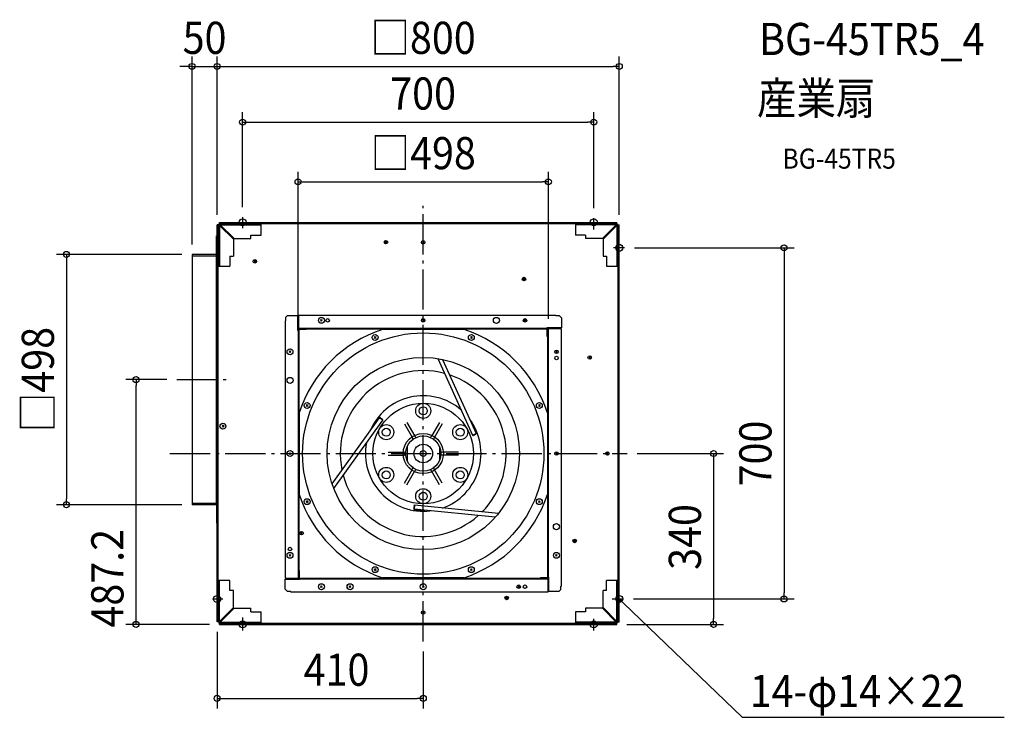
# Model space of a CAD drawing. Extents: x -803 to 1156, y -525 to 863.
import ezdxf
from ezdxf.enums import TextEntityAlignment as Align

# ---------------------------------------------------------------- set-up
doc = ezdxf.new("R2010")
doc.units = 0
doc.header["$LTSCALE"] = 20
doc.header["$PDMODE"] = 3
doc.header["$PDSIZE"] = -2
doc.linetypes.add('DASHDOT', pattern=[5.5, 4, -0.6, 0.3, -0.6])
for name, color, linetype in [('ARRANGE', 1, 'CONTINUOUS'), ('BASIS', 6, 'DASHDOT'), ('DETAIL', 5, 'CONTINUOUS'), ('ETC', 61, 'CONTINUOUS'), ('FIX', 11, 'CONTINUOUS'), ('NOTE', 4, 'CONTINUOUS'), ('OUTLINE', 3, 'CONTINUOUS'), ('SIZE', 30, 'CONTINUOUS')]:
    doc.layers.add(name, color=color, linetype=linetype)
doc.styles.get("Standard").update_dxf_attribs({"font": 'SIMPLEX.shx', "width": 0.9, "height": 64, "bigfont": 'BIGFONT.shx'})

msp = doc.modelspace()

# ---------------------------------------------------------------- linework, layer by layer
at = {"layer": 'ARRANGE', "color": 1, "linetype": 'CONTINUOUS'}
msp.add_circle((0, 0), 40, dxfattribs=at)
msp.add_point((0, 0), dxfattribs=at)
at = {"layer": 'BASIS', "color": 6, "linetype": 'DASHDOT'}
for p, q in [((0, -373.7), (0, 493.1)), ((-490.1, 147.2), (-384.4, 147.2)), ((-504.1, 0), (405.6, 0))]:
    msp.add_line(p, q, dxfattribs=at)
at = {"layer": 'DETAIL', "color": 5, "linetype": 'CONTINUOUS'}
for p, q in [((-410, -335), (-410, 455)), ((-405, 455), (-410, 455)), ((-405, 455), (-410, 455)), ((-410, -335), (-410, 455)), ((-407.7, -335), (-407.7, 455)), ((-407.7, 453.1), (-407.7, 372.7)), ((-405.4, 453.1), (-405.4, 372.7)), ((-377.7, 426.3), (-405.3, 453.9)), ((-405, 455), (-405, 460)), ((-405, 460), (385, 460)), ((-405, 460), (385, 460)), ((-405, 455), (-405, 460)), ((-405, 457.7), (385, 457.7)), ((-405, 457.7), (385, 457.7)), ((-376.3, 427.7), (-403.9, 455.3)), ((-403.1, 457.7), (-322.7, 457.7)), ((-403.1, 455.4), (-322.7, 455.4)), ((-322.7, 434.7), (-322.7, 457.7)), ((302.7, 457.7), (302.7, 434.7)), ((383.1, 457.7), (302.7, 457.7)), ((383.1, 455.4), (302.7, 455.4)), ((356.3, 427.7), (383.9, 455.3)), ((357.7, 426.3), (385.3, 453.9)), ((385, 455), (385, 460)), ((385, 455), (385, 460)), ((385, 455), (390, 455)), ((385, 455), (390, 455)), ((385.4, 453.1), (385.4, 372.7)), ((387.7, -335), (387.7, 455)), ((387.7, -335), (387.7, 455)), ((387.7, 453.1), (387.7, 372.7)), ((390, -335), (390, 455)), ((390, -335), (390, 455)), ((-411.2, -98.6), (-411.2, 433.2)), ((-411.2, 433.2), (-410, 433.2)), ((-410, 397.4), (-410, 433.2)), ((-342.7, 427.7), (-342.7, 434.7)), ((-342.7, 434.7), (-322.7, 434.7)), ((322.7, 434.7), (302.7, 434.7)), ((322.7, 434.7), (322.7, 427.7)), ((-410, 397.2), (-410, 422.4)), ((-377.7, 426.3), (-377.7, 392.7)), ((-376.3, 427.7), (-342.7, 427.7)), ((-75.6, 422.2), (-72.7, 419.3)), ((-72.7, 422.2), (-75.6, 419.3)), ((-1.4, 421.5), (1.4, 418.7)), ((1.4, 421.5), (-1.4, 418.7)), ((356.3, 427.7), (322.7, 427.7)), ((357.7, 426.3), (357.7, 392.7)), ((-460, 396.2), (-460, -101.8)), ((-412.4, 396.2), (-460, 396.2)), ((-411.2, 393), (-460, 393)), ((-410, 397.4), (-410, -98.6)), ((-384.7, 392.7), (-384.7, 372.7)), ((-384.7, 392.7), (-377.7, 392.7)), ((357.7, 392.7), (364.7, 392.7)), ((364.7, 392.7), (364.7, 372.7)), ((-407.7, 372.7), (-384.7, 372.7)), ((-336.4, 383.9), (-333.5, 381)), ((-333.5, 383.9), (-336.4, 381)), ((364.7, 372.7), (387.7, 372.7)), ((199, 348.7), (201.9, 345.8)), ((201.9, 348.7), (199, 345.8)), ((-270, 274.8), (-274, 270.8)), ((-270, 274.8), (-250, 274.8)), ((-250, 274.8), (-250, 245.8)), ((0, 275), (-248.2, 275)), ((-248.2, 275), (-248.2, 247.8)), ((263.8, 275), (0, 275)), ((263.8, 275), (263.8, 274)), ((-275, 263.8), (-274, 263.8)), ((-275, 263.8), (-275, 0)), ((-274, 270.8), (-274, 263.8)), ((-204.2, 266.7), (-200.8, 263.3)), ((-200.8, 266.7), (-204.2, 263.3)), ((-1.4, 266.4), (1.4, 263.6)), ((1.4, 266.4), (-1.4, 263.6)), ((201.1, 266.4), (203.9, 263.6)), ((203.9, 266.4), (201.1, 263.6)), ((270.8, 274), (263.8, 274)), ((274.8, 270), (270.8, 274)), ((274.8, 270), (274.8, 250)), ((-250, 245.8), (-249, 245.8)), ((-249, 245.4), (-249, 0)), ((0, 249), (-248.2, 249)), ((0, 247.8), (-248.2, 247.8)), ((-247.8, 245.4), (-247.8, 0)), ((-246.6, 247.8), (-233, 247.8)), ((-233, 246.6), (-246.6, 246.6)), ((-233, 246.6), (-233, 247.8)), ((-233, 246.6), (-233, 247.8)), ((81.2, 247), (-81.2, 247)), ((245.4, 249), (0, 249)), ((245.4, 247.8), (0, 247.8)), ((245.8, 250), (245.8, 249)), ((274.8, 250), (245.8, 250)), ((246.6, 233), (246.6, 246.6)), ((247.8, 0), (247.8, 248.2)), ((275, 248.2), (247.8, 248.2)), ((247.8, 246.6), (247.8, 233)), ((249, 0), (249, 248.2)), ((275, 0), (275, 248.2)), ((-97.4, 232.7), (-93.9, 229.2)), ((-93.9, 232.7), (-97.4, 229.2)), ((93.9, 232.7), (97.4, 229.2)), ((97.4, 232.7), (93.9, 229.2)), ((246.6, 233), (247.8, 233)), ((246.6, 233), (247.8, 233)), ((-266.7, 204.2), (-263.3, 200.8)), ((-263.3, 204.2), (-266.7, 200.8)), ((263.6, 203.9), (266.4, 201.1)), ((266.4, 203.9), (263.6, 201.1)), ((28.8, 189.1), (97.8, 36.6)), ((38.3, 187.4), (105.1, 39.9)), ((329.8, 192.7), (332.7, 189.8)), ((332.7, 192.7), (329.8, 189.8)), ((-247, 81.2), (-247, -81.2)), ((-232.7, 97.4), (-229.2, 93.9)), ((-229.2, 97.4), (-232.7, 93.9)), ((229.2, 97.4), (232.7, 93.9)), ((232.7, 97.4), (229.2, 93.9)), ((247, 81.2), (247, -81.2)), ((-181.4, -60.5), (-87.1, 71.1)), ((-178.1, -69.6), (-80.6, 66.4)), ((-97.9, 58.5), (-95.9, 58.9)), ((-96.1, 60.9), (-94.1, 61.3)), ((-95.9, 58.9), (-96.1, 60.9)), ((-94.4, 63.4), (-92.4, 63.8)), ((-94.1, 61.3), (-94.4, 63.4)), ((-92.6, 65.8), (-90.6, 66.2)), ((-92.4, 63.8), (-92.6, 65.8)), ((-90.9, 68.2), (-88.9, 68.6)), ((-90.6, 66.2), (-90.9, 68.2)), ((-89.1, 70.7), (-87.1, 71.1)), ((-88.9, 68.6), (-89.1, 70.7)), ((-85.1, 71.4), (-87.1, 71.1)), ((-80.6, 66.4), (-87.1, 71.1)), ((-84.7, 69.3), (-85.1, 71.4)), ((-82.6, 69.6), (-84.7, 69.3)), ((-82.2, 67.6), (-82.6, 69.6)), ((-80.2, 67.9), (-82.2, 67.6)), ((-80.6, 66.4), (-80.2, 67.9)), ((-37.6, 59.1), (-21.6, 31.4)), ((-32.4, 62.1), (-16.4, 34.4)), ((32.4, 62.1), (16.4, 34.4)), ((37.6, 59.1), (21.6, 31.4)), ((96.5, 59), (98.4, 58.2)), ((-410, 13), (-410, 44)), ((-408.8, 13), (-408.8, 43.4)), ((-400.2, 56.2), (-396.8, 52.8)), ((-396.8, 56.2), (-400.2, 52.8)), ((-99.6, 56.1), (-97.6, 56.5)), ((-99.3, 54), (-99.6, 56.1)), ((-97.6, 56.5), (-97.9, 58.5)), ((98.4, 58.2), (97.7, 56.3)), ((97.7, 56.3), (99.6, 55.5)), ((97.8, 36.6), (105.1, 39.9)), ((99.6, 55.5), (98.9, 53.6)), ((98.9, 53.6), (100.8, 52.8)), ((100.8, 52.8), (100.2, 50.8)), ((100.2, 50.8), (102.1, 50.1)), ((102.1, 50.1), (101.4, 48.1)), ((101.4, 48.1), (103.3, 47.3)), ((103.3, 47.3), (102.6, 45.4)), ((102.6, 45.4), (104.5, 44.6)), ((104.5, 44.6), (103.9, 42.6)), ((103.9, 42.6), (105.8, 41.9)), ((104.3, 38), (105.1, 39.9)), ((105.8, 41.9), (105.1, 39.9)), ((97.8, 36.6), (98.9, 35.5)), ((98.9, 35.5), (99.7, 37.4)), ((99.7, 37.4), (101.6, 36.8)), ((101.6, 36.8), (102.4, 38.7)), ((102.4, 38.7), (104.3, 38)), ((-408.8, 13), (-410, 13)), ((-275, 0), (-275, -248.2)), ((-266.7, 1.7), (-263.3, -1.7)), ((-263.3, 1.7), (-266.7, -1.7)), ((-249, 0), (-249, -248.2)), ((-247.8, 0), (-247.8, -248.2)), ((-69.9, 3), (-38, 3)), ((-32.1, 14), (-32.1, -14)), ((32.1, 14), (32.1, -14)), ((69.9, 3), (38, 3)), ((247.8, -245.4), (247.8, 0)), ((249, -245.4), (249, 0)), ((263.6, 1.4), (266.4, -1.4)), ((266.4, 1.4), (263.6, -1.4)), ((275, -263.8), (275, 0)), ((364.9, 1.4), (367.8, -1.4)), ((367.8, 1.4), (364.9, -1.4)), ((-69.9, -3), (-38, -3)), ((69.9, -3), (38, -3)), ((-37.6, -59.1), (-21.6, -31.4)), ((-32.4, -62.1), (-16.4, -34.4)), ((32.4, -62.1), (16.4, -34.4)), ((37.6, -59.1), (21.6, -31.4)), ((-232.7, -93.9), (-229.2, -97.4)), ((-229.2, -93.9), (-232.7, -97.4)), ((229.2, -93.9), (232.7, -97.4)), ((232.7, -93.9), (229.2, -97.4)), ((-412, -99.4), (-460, -99.4)), ((-412, -100.6), (-460, -100.6)), ((-412.4, -101.8), (-460, -101.8)), ((-412, -98.6), (-412, -100.6)), ((-410, -98.6), (-412, -98.6)), ((-411.2, -103), (-411.2, -138.8)), ((-410, -103), (-410, -138.8)), ((-17.7, -108), (-19.3, -109.4)), ((-19.3, -109.4), (-18, -111)), ((-17.4, -105), (-19, -106.4)), ((-19, -106.4), (-17.7, -108)), ((-17.2, -103), (-18.7, -103.4)), ((-18.7, -103.4), (-17.4, -105)), ((-17.2, -103), (-18, -111)), ((-16.6, -112.5), (-18, -111)), ((143.1, -126.9), (-18, -111)), ((149.4, -119.4), (-17.2, -103)), ((-15, -111.3), (-16.6, -112.5)), ((-13.7, -112.8), (-15, -111.3)), ((-12, -111.6), (-13.7, -112.8)), ((-10.7, -113.1), (-12, -111.6)), ((-9, -111.9), (-10.7, -113.1)), ((-7.7, -113.4), (-9, -111.9)), ((-6.1, -112.2), (-7.7, -113.4)), ((-4.7, -113.7), (-6.1, -112.2)), ((-3.1, -112.5), (-4.7, -113.7)), ((-1.7, -114), (-3.1, -112.5)), ((-0.1, -112.8), (-1.7, -114)), ((1.3, -114.3), (-0.1, -112.8)), ((2.9, -113), (1.3, -114.3)), ((-411.2, -138.8), (-410, -138.8)), ((-243.4, -157), (-240.6, -159.9)), ((-240.6, -157), (-243.4, -159.9)), ((299.8, -172.5), (302.7, -175.4)), ((302.7, -172.5), (299.8, -175.4)), ((-266.7, -200.8), (-263.3, -204.2)), ((-263.3, -200.8), (-266.7, -204.2)), ((263.3, -200.8), (266.7, -204.2)), ((266.7, -200.8), (263.3, -204.2)), ((-246.6, -233), (-247.8, -233)), ((-247.8, -246.6), (-247.8, -233)), ((-246.6, -233), (-247.8, -233)), ((-246.6, -233), (-246.6, -246.6)), ((-97.4, -229.2), (-93.9, -232.7)), ((-93.9, -229.2), (-97.4, -232.7)), ((93.9, -229.2), (97.4, -232.7)), ((97.4, -229.2), (93.9, -232.7)), ((-384.7, -252.7), (-407.7, -252.7)), ((-407.7, -333.1), (-407.7, -252.7)), ((-405.4, -333.1), (-405.4, -252.7)), ((-384.7, -272.7), (-384.7, -252.7)), ((-275, -248.2), (-247.8, -248.2)), ((-274.8, -250), (-245.8, -250)), ((-274.8, -270), (-274.8, -250)), ((-245.8, -250), (-245.8, -249)), ((-245.4, -247.8), (0, -247.8)), ((-245.4, -249), (0, -249)), ((81.2, -247), (-81.2, -247)), ((0, -247.8), (248.2, -247.8)), ((0, -249), (248.2, -249)), ((233, -246.6), (233, -247.8)), ((233, -246.6), (246.6, -246.6)), ((233, -246.6), (233, -247.8)), ((246.6, -247.8), (233, -247.8)), ((248.2, -275), (248.2, -247.8)), ((250, -245.8), (249, -245.8)), ((250, -274.8), (250, -245.8)), ((364.7, -272.7), (364.7, -252.7)), ((387.7, -252.7), (364.7, -252.7)), ((385.4, -333.1), (385.4, -252.7)), ((387.7, -333.1), (387.7, -252.7)), ((-377.7, -272.7), (-384.7, -272.7)), ((-377.7, -306.3), (-377.7, -272.7)), ((-274.8, -270), (-270.8, -274)), ((-270.8, -274), (-263.8, -274)), ((-263.8, -275), (-263.8, -274)), ((-204.2, -263.3), (-200.8, -266.7)), ((-200.8, -263.3), (-204.2, -266.7)), ((-147.2, -263.3), (-143.8, -266.7)), ((-143.8, -263.3), (-147.2, -266.7)), ((-1.7, -263.3), (1.7, -266.7)), ((1.7, -263.3), (-1.7, -266.7)), ((188.6, -263.6), (191.4, -266.4)), ((191.4, -263.6), (188.6, -266.4)), ((270, -274.8), (274, -270.8)), ((275, -263.8), (274, -263.8)), ((274, -270.8), (274, -263.8)), ((357.7, -306.3), (357.7, -272.7)), ((364.7, -272.7), (357.7, -272.7)), ((-263.8, -275), (0, -275)), ((0, -275), (248.2, -275)), ((164.5, -285.9), (167.4, -288.8)), ((167.4, -285.9), (164.5, -288.8)), ((270, -274.8), (250, -274.8)), ((-377.7, -306.3), (-405.3, -333.9)), ((-376.3, -307.7), (-403.9, -335.3)), ((-376.3, -307.7), (-342.7, -307.7)), ((-342.7, -314.7), (-342.7, -307.7)), ((322.7, -307.7), (322.7, -314.7)), ((356.3, -307.7), (322.7, -307.7)), ((356.3, -307.7), (383.9, -335.3)), ((357.7, -306.3), (385.3, -333.9)), ((-342.7, -314.7), (-322.7, -314.7)), ((-322.7, -337.7), (-322.7, -314.7)), ((-1.4, -314.9), (1.4, -317.8)), ((1.4, -314.9), (-1.4, -317.8)), ((322.7, -314.7), (302.7, -314.7)), ((302.7, -314.7), (302.7, -337.7)), ((-405, -335), (-410, -335)), ((-405, -335), (-410, -335)), ((-405, -340), (-405, -335)), ((-405, -340), (-405, -335)), ((-405, -337.7), (385, -337.7)), ((-405, -337.7), (385, -337.7)), ((-405, -340), (385, -340)), ((-405, -340), (385, -340)), ((-403.1, -335.4), (-322.7, -335.4)), ((-403.1, -337.7), (-322.7, -337.7)), ((383.1, -335.4), (302.7, -335.4)), ((383.1, -337.7), (302.7, -337.7)), ((385, -340), (385, -335)), ((385, -335), (390, -335)), ((385, -340), (385, -335)), ((385, -335), (390, -335))]:
    msp.add_line(p, q, dxfattribs=at)
for centre, radius in [((-74.2, 420.7), 3.5), ((0, 420.1), 3.5), ((-335, 382.4), 3.5), ((200.5, 347.3), 3.5), ((-202.5, 265), 5.9), ((-190, 265), 3.5), ((0, 265), 3.5), ((145.5, 265), 6), ((202.5, 265), 3.5), ((0, 0), 240), ((0, 0), 240), ((-95.7, 231), 5.9), ((95.7, 231), 5.9), ((-265, 202.5), 5.9), ((265, 202.5), 3.5), ((0, 0), 191.2), ((265, 190), 3.5), ((331.2, 191.2), 3.5), ((-265, 145.5), 6), ((-231, 95.7), 5.9), ((0, 0), 100), ((0, 85), 15), ((231, 95.7), 5.9), ((0, 85), 8), ((-398.5, 54.5), 5.9), ((-73.6, 42.5), 15), ((-73.6, 42.5), 8), ((73.6, 42.5), 15), ((73.6, 42.5), 8), ((0, 0), 35), ((-265, 0), 5.9), ((0, 0), 18.5), ((0, 0), 5.9), ((265, 0), 3.5), ((366.4, 0), 3.5), ((-73.6, -42.5), 15), ((-73.6, -42.5), 8), ((73.6, -42.5), 15), ((73.6, -42.5), 8), ((0, -85), 15), ((0, -85), 8), ((-231, -95.7), 5.9), ((231, -95.7), 5.9), ((-242, -158.5), 3.5), ((265, -145.5), 6), ((301.3, -173.9), 3.5), ((-265, -190), 3.5), ((-265, -202.5), 5.9), ((265, -202.5), 5.9), ((-95.7, -231), 5.9), ((95.7, -231), 5.9), ((-202.5, -265), 5.9), ((-145.5, -265), 6), ((-145.5, -265), 5.9), ((0, -265), 5.9), ((190, -265), 3.5), ((202.5, -265), 3.5), ((165.9, -287.4), 3.5), ((0, -316.4), 3.5)]:
    msp.add_circle(centre, radius, dxfattribs=at)
for centre, radius, start, end in [((-403.1, 453.1), 4.6, 90, 180), ((-403.1, 453.1), 2.3, 90, 180), ((383.1, 453.1), 4.6, 0, 90), ((383.1, 453.1), 2.3, 0, 90), ((-412.4, 397.4), 1.2, 270, 0), ((-246.6, 245.4), 2.4, 90, 180), ((-246.6, 245.4), 1.2, 90, 180), ((0, 0), 260, 108.1949, 161.8051), ((0, 0), 260, 18.1949, 71.8051), ((245.4, 246.6), 2.4, 0, 90), ((245.4, 246.6), 1.2, 0, 90), ((0, 0), 165, 75.1956, 191.5212), ((0, 0), 165, 315.2, 71.5133), ((0, 0), 115, 49.3694, 157.0195), ((0, 0), 115, 289.3809, 36.9815), ((0, 0), 115, 169.3891, 277.0038), ((-25.9, 28.9), 5, 347.734, 30.0001), ((-12.1, 36.9), 5, 210, 252.2661), ((12.1, 36.9), 5, 287.7339, 330), ((25.9, 28.9), 5, 149.9999, 192.266), ((-38, 8), 5, 270, 312.2661), ((38, 8), 5, 227.7339, 270), ((-38, -8), 5, 47.7339, 90), ((38, -8), 5, 90, 132.2661), ((-25.9, -28.9), 5, 329.9999, 12.266), ((-12.1, -36.9), 5, 107.7339, 150), ((12.1, -36.9), 5, 30, 72.2661), ((25.9, -28.9), 5, 167.734, 210.0001), ((0, 0), 165, 195.2031, 311.5179), ((0, 0), 260, 198.1949, 251.8051), ((0, 0), 260, 288.1949, 341.8051), ((-412.4, -103), 2.4, 0, 90), ((-412.4, -103), 1.2, 0, 90), ((-245.4, -246.6), 2.4, 180, 270), ((-245.4, -246.6), 1.2, 180, 270), ((246.6, -245.4), 1.2, 270, 0), ((246.6, -245.4), 2.4, 270, 0), ((-403.1, -333.1), 4.6, 180, 270), ((-403.1, -333.1), 2.3, 180, 270), ((383.1, -333.1), 4.6, 270, 0), ((383.1, -333.1), 2.3, 270, 0)]:
    msp.add_arc(centre, radius, start, end, dxfattribs=at)
at = {"layer": 'FIX', "color": 11, "linetype": 'CONTINUOUS'}
for centre in [(-359.3, 460), (339.3, 460), (390, 409.3), (-410, -289.3), (390, -289.3), (-359.3, -340), (339.3, -340)]:
    msp.add_circle(centre, 7, dxfattribs=at)
at = {"layer": 'NOTE', "color": 4, "linetype": 'CONTINUOUS'}
for p, q in [((-359.3, 470.3), (-359.3, 448.6)), ((339.3, 446.1), (339.3, 468.1)), ((400.2, 409.3), (378.6, 409.3)), ((-419.5, -289.3), (-398.6, -289.3)), ((376.1, -289.3), (398.1, -289.3)), ((393.2, -294.6), (390, -289.3)), ((390, -289.3), (395.4, -292.3)), ((390, -289.3), (398.6, -297.6)), ((398.6, -297.6), (634.4, -524.8)), ((-359.3, -326.1), (-359.3, -351.8)), ((339.3, -352.1), (339.3, -328.6)), ((634.4, -524.8), (1156, -524.8))]:
    msp.add_line(p, q, dxfattribs=at)
at = {"layer": 'OUTLINE', "color": 3, "linetype": 'CONTINUOUS'}
for p, q in [((-405, 455), (-410, 455)), ((-405, 455), (-410, 455)), ((-410, 433.2), (-410, 455)), ((-405, 455), (-405, 460)), ((-405, 460), (385, 460)), ((-405, 460), (385, 460)), ((-405, 455), (-405, 460)), ((385, 455), (385, 460)), ((385, 455), (385, 460)), ((385, 455), (390, 455)), ((385, 455), (390, 455)), ((390, -335), (390, 455)), ((390, -335), (390, 455)), ((-411.2, 433.2), (-410, 433.2)), ((-411.2, 397.4), (-411.2, 433.2)), ((-460, 396.2), (-460, -101.8)), ((-412.4, 396.2), (-460, 396.2)), ((-412.4, -101.8), (-460, -101.8)), ((-411.2, -103), (-411.2, -138.8)), ((-411.2, -138.8), (-410, -138.8)), ((-410, -335), (-410, -138.8)), ((-405, -335), (-410, -335)), ((-405, -335), (-410, -335)), ((-405, -340), (-405, -335)), ((-405, -340), (-405, -335)), ((-405, -340), (385, -340)), ((-405, -340), (385, -340)), ((385, -340), (385, -335)), ((385, -335), (390, -335)), ((385, -340), (385, -335)), ((385, -335), (390, -335))]:
    msp.add_line(p, q, dxfattribs=at)
for centre, start, end in [((-412.4, 397.4), 270, 0), ((-412.4, -103), 0, 90)]:
    msp.add_arc(centre, 1.2, start, end, dxfattribs=at)
at = {"layer": 'SIZE', "color": 30, "linetype": 'CONTINUOUS'}
for p, q in [((-460, 416.2), (-460, 790.2)), ((-410, 475), (-410, 790.2)), ((-410, 475), (-410, 790.2)), ((390, 475), (390, 790.2)), ((-472, 770.2), (-484, 770.2)), ((-460, 770.2), (-472, 770.2)), ((-460, 770.2), (-410, 770.2)), ((-410, 770.2), (-398, 770.2)), ((-410, 770.2), (-398, 770.2)), ((-398, 770.2), (378, 770.2)), ((-398, 770.2), (-386, 770.2)), ((390, 770.2), (378, 770.2)), ((-359.3, 490.3), (-359.3, 679.4)), ((339.3, 488.1), (339.3, 679.4)), ((-359.3, 659.4), (-347.3, 659.4)), ((-347.3, 659.4), (327.3, 659.4)), ((339.3, 659.4), (327.3, 659.4)), ((-249, 265.4), (-249, 560.7)), ((249, 268.2), (249, 560.7)), ((-249, 540.7), (-237, 540.7)), ((-237, 540.7), (237, 540.7)), ((249, 540.7), (237, 540.7)), ((-480, 396.2), (-729.7, 396.2)), ((-709.7, 396.2), (-709.7, 384.2)), ((420.2, 409.3), (737.8, 409.3)), ((717.8, 409.3), (717.8, 397.3)), ((717.8, 397.3), (717.8, -277.3)), ((-709.7, 384.2), (-709.7, -89.8)), ((-510.1, 147.2), (-591.4, 147.2)), ((-571.4, 147.2), (-571.4, 135.2)), ((-571.4, -328), (-571.4, 135.2)), ((425.6, 0), (597.5, 0)), ((577.5, 0), (577.5, -12)), ((577.5, -12), (577.5, -328)), ((-709.7, -101.8), (-709.7, -89.8)), ((-480, -101.8), (-729.7, -101.8)), ((418.1, -289.3), (737.8, -289.3)), ((717.8, -289.3), (717.8, -277.3)), ((-571.4, -340), (-571.4, -328)), ((577.5, -340), (577.5, -328)), ((-425, -340), (-591.4, -340)), ((405, -340), (597.5, -340)), ((-410, -355), (-410, -507.1)), ((0, -393.7), (0, -507.1)), ((-410, -487.1), (-398, -487.1)), ((-398, -487.1), (-12, -487.1)), ((0, -487.1), (-12, -487.1))]:
    msp.add_line(p, q, dxfattribs=at)
for centre in [(-460, 770.2), (-410, 770.2), (-410, 770.2), (390, 770.2), (-359.3, 659.4), (339.3, 659.4), (-249, 540.7), (249, 540.7), (717.8, 409.3), (-709.7, 396.2), (-571.4, 147.2), (577.5, 0), (-709.7, -101.8), (717.8, -289.3), (-571.4, -340), (577.5, -340), (-410, -487.1), (0, -487.1)]:
    msp.add_circle(centre, 6, dxfattribs=at)

# ---------------------------------------------------------------- texts
at = {"layer": 'ETC', "color": 61, "linetype": 'CONTINUOUS', "width": 0.9}
for s, height, p in [('BG-45TR5_4', 64, (668.1, 792.9)), ('産業扇', 64, (664, 674.9)), ('BG-45TR5', 40, (714.7, 566.8))]:
    msp.add_text(s, height=height, dxfattribs=at).set_placement(p)
at = {"layer": 'NOTE', "color": 4, "linetype": 'CONTINUOUS', "width": 0.9}
msp.add_text('14-φ14×22', height=64, dxfattribs=at).set_placement((649.5, -504.4))
at = {"layer": 'SIZE', "color": 30, "linetype": 'CONTINUOUS', "width": 0.9}
for s, p in [('□800', (-0.3, 795.2)), ('50', (-435, 795.2)), ('700', (-0.3, 684.4)), ('□498', (0, 565.7)), ('410', (-172.5, -462.1))]:
    msp.add_text(s, height=64, dxfattribs=at).set_placement(p, align=Align.CENTER)
for s, p in [('□498', (-734.7, 147.2)), ('700', (692.8, 0.1)), ('340', (552.5, -166)), ('487.2', (-596.4, -248.1))]:
    msp.add_text(s, height=64, rotation=90, dxfattribs=at).set_placement(p, align=Align.CENTER)

doc.saveas('drawing.dxf')
